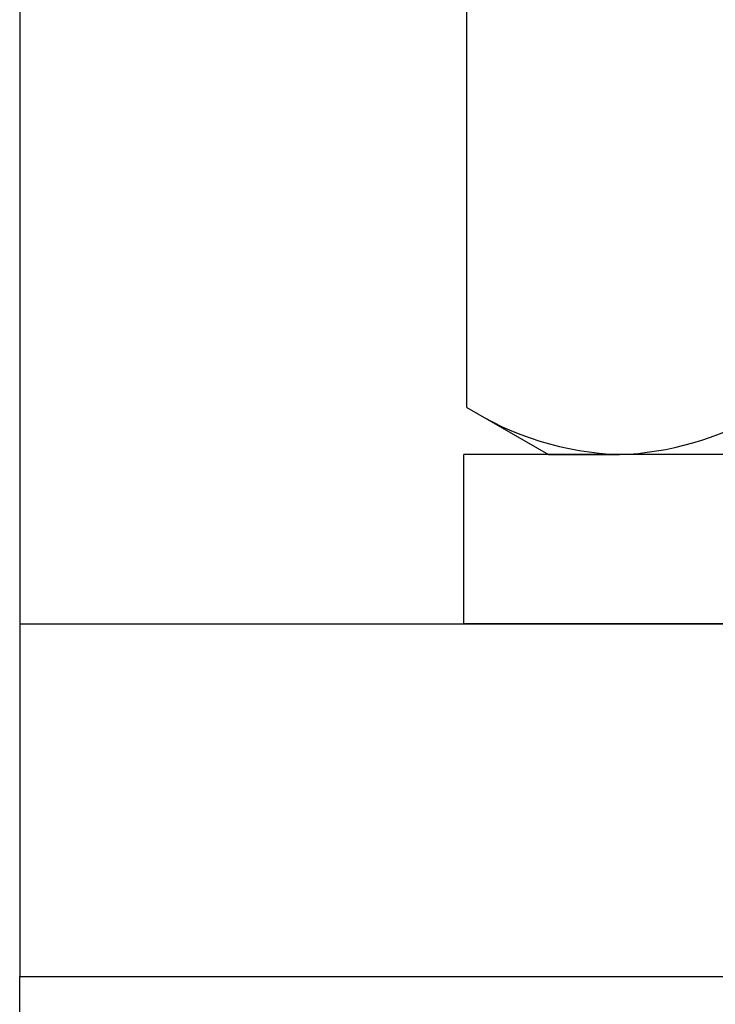
# Model space of a CAD drawing. Extents: x -106 to 1, y -21 to 62.
# Drawn here: x -97 to -96, y 20 to 21 of the extents above; entities that cross this region are included whole.
import ezdxf

# ---------------------------------------------------------------- set-up
doc = ezdxf.new("R2010")
doc.units = 0
doc.header["$MEASUREMENT"] = 0
doc.layers.get('0').update_dxf_attribs({"linetype": 'CONTINUOUS'})

msp = doc.modelspace()

# ---------------------------------------------------------------- linework, layer by layer
at = {"ltscale": 0.3}
for p, q in [((-96.64762, 22.44207), (-96.64762, 20.44207)), ((-96.33262, 20.44207), (-96.33262, 20.56207)), ((-96.10394, 20.56207), (-96.33262, 20.56207)), ((-96.64762, 20.44207), (-95.89762, 20.44207)), ((-96.64762, 20.44207), (-96.64762, 20.19207)), ((-95.46262, 20.44207), (-96.33262, 20.44207)), ((-96.64765, 19.81707), (-96.64765, 20.19207)), ((-96.64762, 20.19207), (-95.14762, 20.19207)), ((-96.64762, 19.81707), (-96.64762, 20.19207))]:
    msp.add_line(p, q, dxfattribs=at)
for p, q in [((-96.33063, 20.59556), (-96.33063, 20.90357)), ((-96.33063, 20.59556), (-96.27262, 20.56207)), ((-96.27262, 20.56207), (-96.22238, 20.56207)), ((-96.10394, 20.56207), (-96.22238, 20.56207))]:
    msp.add_line(p, q)
for centre, start, end in [((-96.21437, 20.77964), 237.72386, 267.89195), ((-96.23038, 20.77964), 272.10817, 299.97486)]:
    msp.add_arc(centre, 0.21772, start, end)

doc.saveas('drawing.dxf')
